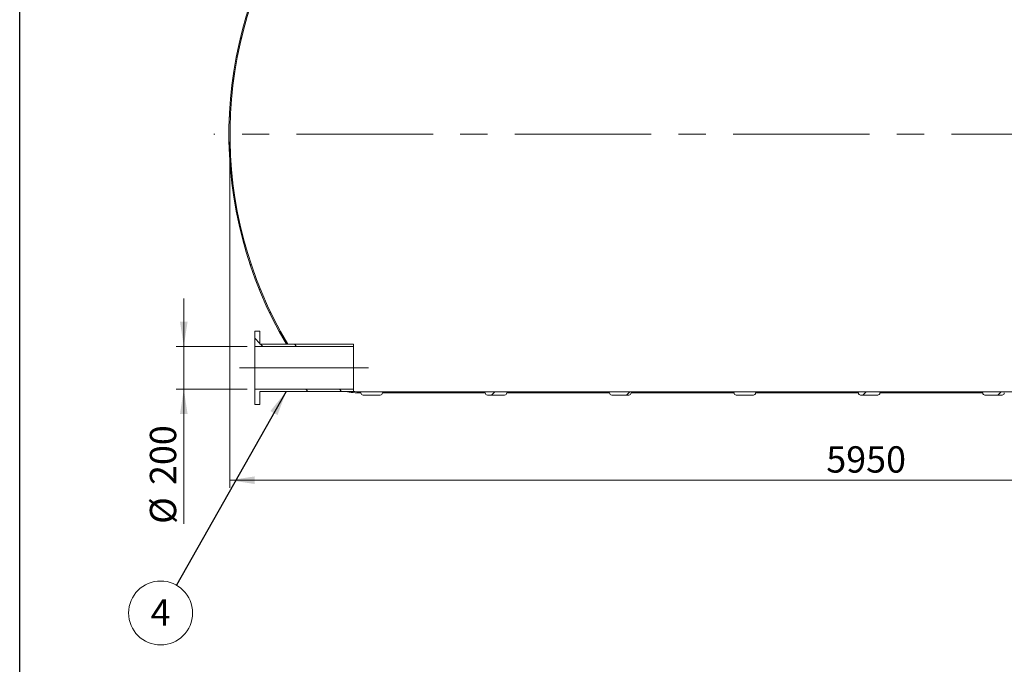
# Model space of a CAD drawing. Units: millimetres. Extents: x 8 to 414, y 5 to 290.
# Drawn here: x 8 to 139, y 106 to 192 of the extents above; entities that cross this region are included whole.
import ezdxf

# ---------------------------------------------------------------- set-up
doc = ezdxf.new("R2010")
doc.units = ezdxf.units.MM
doc.linetypes.add('CENTERX2', pattern=[20.319999999999997, 12.7, -2.54, 2.54, -2.54])
doc.styles.add('SLDTEXTSTYLE0', font='TXT', dxfattribs={"width": 0.605})
doc.dimstyles.new('SLDDIMSTYLE0', dxfattribs={"dimtxt": 3.5, "dimasz": 3.302, "dimexe": 0, "dimexo": 0.0625, "dimgap": 0.875, "dimtad": 1, "dimdec": 3, "dimlfac": 35, "dimrnd": 1e-09, "dimzin": 12, "dimdsep": 46, "dimtxsty": 'SLDTEXTSTYLE0', "dimsah": 1, "dimcen": 0.09, "dimadec": 0, "dimazin": 3, "dimtfac": 1, "dimtdec": 3, "dimtofl": 0, "dimtmove": 0, "dimatfit": 3, "dimfxl": 0, "dimfrac": 2, "dimtolj": 1, "dimtzin": 12, "dimarcsym": 0})
doc.dimstyles.new('SLDDIMSTYLE1', dxfattribs={"dimtxt": 3.5, "dimasz": 3.302, "dimexe": 0, "dimexo": 0.0625, "dimgap": 0.875, "dimtad": 1, "dimdec": 3, "dimlfac": 35, "dimrnd": 1e-09, "dimzin": 12, "dimdsep": 46, "dimtxsty": 'SLDTEXTSTYLE0', "dimsah": 1, "dimcen": 0.09, "dimadec": 0, "dimazin": 3, "dimtfac": 1, "dimtdec": 3, "dimtmove": 0, "dimatfit": 0, "dimfxl": 0, "dimfrac": 2, "dimtolj": 1, "dimtzin": 12, "dimarcsym": 0})
doc.dimstyles.new('SLDDIMSTYLE2', dxfattribs={"dimtxt": 0, "dimasz": 3.302, "dimexe": 0, "dimexo": 0.0625, "dimgap": 0, "dimtad": 0, "dimtih": 1, "dimtoh": 1, "dimdec": 0, "dimrnd": 1e-09, "dimzin": 0, "dimdsep": 46, "dimtxsty": 'Standard', "dimsah": 1, "dimcen": 0.09, "dimadec": 0, "dimazin": 0, "dimtfac": 3.302, "dimtdec": 0, "dimtofl": 0, "dimtmove": 0, "dimatfit": 3, "dimfxl": 0, "dimfrac": 2, "dimtolj": 1, "dimtzin": 0, "dimarcsym": 0})
pattern_1 = [(45, (0, 0), (-2.245064030267288, 2.245064030267288), [])]
pattern_2 = [(135.0000000000002, (0, 0), (-6.735192090801843, -6.735192090801889), []), (135.0000000000002, (-1.567720510397972e-14, 4.49013), (-6.735192090801843, -6.735192090801889), [])]

# ---------------------------------------------------------------- blocks, each defined once
blk = doc.blocks.new('_D_5')
at = {"color": 7, "linetype": 'Continuous', "lineweight": 0}
for p, q in [((29.42375114039845, 148.6750529301432), (29.42375114039841, 155.0250529301432)), ((37.85232256897049, 148.6750529301433), (28.42375114039845, 148.6750529301432)), ((29.42375114039845, 148.6750529301432), (29.4237511403985, 142.9607672158575)), ((37.85232256897054, 142.9607672158575), (28.42375114039849, 142.9607672158575)), ((29.4237511403985, 142.9607672158575), (29.42375114039863, 125.0578682396422))]:
    blk.add_line(p, q, dxfattribs=at)
for points in [[(29.42375114039845, 148.6750529301432), (29.93175114039843, 151.9770529301432), (28.91575114039843, 151.9770529301432)], [(29.4237511403985, 142.9607672158575), (28.91575114039852, 139.6587672158575), (29.93175114039852, 139.6587672158575)]]:
    blk.add_solid(points, dxfattribs=at)
at = {"color": 7, "linetype": 'Continuous', "lineweight": 0, "char_height": 3.5, "attachment_point": 1, "rotation": 90.00000000000081, "style": 'SLDTEXTSTYLE0'}
for s, insert in [('200', (24.91201393478141, 130.2300906266877, 7.997351804809415)), ('%%c', (24.91201393478148, 125.0578682396421, 7.997351804809415))]:
    blk.add_mtext(s, dxfattribs=dict(at, insert=insert))
blk = doc.blocks.new('_D_6')
at = {"color": 7, "linetype": 'Continuous', "lineweight": 0}
for p, q in [((35.56660828325603, 175.9036243587153), (35.56660828325603, 129.8685525095839)), ((205.566608283256, 175.9036243587153), (205.566608283256, 129.8685525095839)), ((205.566608283256, 130.8685525095839), (35.56660828325603, 130.8685525095839))]:
    blk.add_line(p, q, dxfattribs=at)
for points in [[(35.56660828325603, 130.8685525095839), (38.86860828325603, 130.3605525095839), (38.86860828325603, 131.3765525095839)], [(205.566608283256, 130.8685525095839), (202.264608283256, 131.3765525095839), (202.264608283256, 130.3605525095839)]]:
    blk.add_solid(points, dxfattribs=at)
at = {"color": 7, "linetype": 'Continuous', "lineweight": 0, "insert": (114.8669551048027, 135.3802897152011, 7.997351804809329), "char_height": 3.5, "attachment_point": 1, "style": 'SLDTEXTSTYLE0'}
blk.add_mtext('5950', dxfattribs=at)
blk = doc.blocks.new('SW_NOTE_7')
at = {"color": 0, "linetype": 'Continuous', "lineweight": 0}
blk.add_circle((-2.0977962086553, -3.702044127800855), 4.25510042857192, dxfattribs=at)
at = {"color": 0, "linetype": 'Continuous', "lineweight": 0, "insert": (-2.100226848816337, -1.897398622881755), "char_height": 3.5, "attachment_point": 2, "style": 'SLDTEXTSTYLE0'}
blk.add_mtext('4', dxfattribs=at)

msp = doc.modelspace()

# ---------------------------------------------------------------- hatches: boundary and pattern name
at = {"linetype": 'Continuous', "lineweight": 0}
h = msp.add_hatch(dxfattribs=at)
h.set_pattern_fill('ANSI31', style=0)
h.set_pattern_definition(pattern_1)
edge = h.paths.add_edge_path(flags=0)
edge.add_arc((187.8848430142073, 142.4750529301443), 0.2857142857142796, 270.0000000000008, 360.0000000000008)
edge.add_line((188.1705572999216, 142.4750529301443), (188.1626592665909, 142.4750529301443))
edge.add_arc((188.1626592665908, 153.0464815015729), 10.57142857142858, 270.0000000000014, 327.404155873582)
edge.add_arc((150.8523225689703, 176.9036243587155), 54.85714285714286, 327.404155873582, 392.5958441264204)
edge.add_arc((188.1626592665905, 200.7607672158586), 10.57142857142858, 32.59584412641961, 90.00000000000047)
edge.add_line((188.1626592665904, 211.3321957872872), (188.1705572999211, 211.3321957872872))
edge.add_arc((187.8848430142068, 211.3321957872872), 0.2857142857142796, 5.699553989182784e-12, 90)
edge.add_line((187.8848430142068, 211.6179100730014), (185.5991287284926, 211.6179100730014))
edge.add_arc((185.5991287284926, 211.3321957872872), 0.2857142857142733, 90, 180)
edge.add_line((185.3134144427783, 211.3321957872872), (171.627700157064, 211.332195787287))
edge.add_arc((171.3419858713497, 211.332195787287), 0.2857142857142796, 0, 90)
edge.add_line((171.3419858713497, 211.6179100730013), (169.0562715856354, 211.6179100730013))
edge.add_arc((169.0562715856354, 211.332195787287), 0.2857142857142733, 90, 180.0000000000065)
edge.add_line((168.7705572999211, 211.332195787287), (155.0848430142068, 211.3321957872869))
edge.add_arc((154.7991287284925, 211.3321957872869), 0.2857142857142796, 0, 90)
edge.add_line((154.7991287284925, 211.6179100730012), (152.5134144427783, 211.6179100730012))
edge.add_arc((152.5134144427783, 211.3321957872869), 0.2857142857142733, 90, 180)
edge.add_line((152.227700157064, 211.3321957872869), (138.5419858713497, 211.3321957872868))
edge.add_arc((138.2562715856354, 211.3321957872868), 0.2857142857142796, 0, 90.0000000000057)
edge.add_line((138.2562715856354, 211.6179100730011), (135.9705572999211, 211.6179100730011))
edge.add_arc((135.9705572999211, 211.3321957872868), 0.2857142857142733, 90, 180)
edge.add_line((135.6848430142068, 211.3321957872868), (121.9991287284925, 211.3321957872867))
edge.add_arc((121.7134144427783, 211.3321957872867), 0.2857142857142796, 0, 90)
edge.add_line((121.7134144427783, 211.617910073001), (119.427700157064, 211.617910073001))
edge.add_arc((119.427700157064, 211.3321957872867), 0.2857142857142733, 90.00000000000284, 180)
edge.add_line((119.1419858713497, 211.3321957872867), (105.4562715856354, 211.3321957872866))
edge.add_arc((105.1705572999211, 211.3321957872866), 0.2857142857142796, 0, 90)
edge.add_line((105.1705572999211, 211.6179100730008), (102.8848430142068, 211.6179100730008))
edge.add_arc((102.8848430142068, 211.3321957872866), 0.2857142857142733, 90, 180)
edge.add_line((102.5991287284926, 211.3321957872866), (93.11341444277829, 211.3321957872865))
edge.add_line((93.11341444277829, 211.3321957872865), (93.11341444277828, 213.4750529301436))
edge.add_line((93.11341444277828, 213.4750529301436), (92.97055729992113, 213.4750529301436))
edge.add_line((92.97055729992113, 213.4750529301436), (92.97055729992114, 211.1893386444293))
edge.add_line((92.97055729992114, 211.1893386444293), (188.1626592665904, 211.18933864443))
edge.add_arc((188.1626592665905, 200.7607672158586), 10.42857142857142, 32.59584412641891, 89.99999999999972, ccw=False)
edge.add_arc((150.8523225689703, 176.9036243587155), 54.7142857142857, -32.59584412641959, 32.59584412641891, ccw=False)
edge.add_arc((188.1626592665908, 153.0464815015729), 10.42857142857142, 270.0000000000006, 327.4041558735812, ccw=False)
edge.add_line((188.1626592665909, 142.6179100730014), (52.97055729992161, 142.6179100730005))
edge.add_arc((52.97055729992153, 153.0464815015719), 10.42857142857143, 263.9992614746361, 270.00000000000045, ccw=False)
edge.add_line((51.88034106973078, 142.6750529301434), (50.92395733203052, 142.6750529301434))
edge.add_arc((52.97055729992153, 153.0464815015719), 10.57142857142858, 258.8372069314098, 270.0000000000013)
edge.add_arc((53.25627158563589, 142.4750529301433), 0.2857142857142733, 180, 270.0000000000008)
edge.add_line((53.25627158563589, 142.1893386444291), (55.54198587135019, 142.1893386444291))
edge.add_arc((55.54198587135019, 142.4750529301434), 0.2857142857142796, 270.0000000000008, 360.0000000000008)
edge.add_line((55.82770015706447, 142.4750529301434), (69.51341444277875, 142.4750529301435))
edge.add_arc((69.79912872849303, 142.4750529301434), 0.2857142857142733, 179.9999999999943, 270.0000000000008)
edge.add_line((69.79912872849303, 142.1893386444292), (72.08484301420731, 142.1893386444292))
edge.add_arc((72.08484301420732, 142.4750529301435), 0.2857142857142796, 269.999999999998, 360.0000000000008)
edge.add_line((72.3705572999216, 142.4750529301435), (86.0562715856359, 142.4750529301436))
edge.add_arc((86.34198587135018, 142.4750529301436), 0.2857142857142733, 180, 270.0000000000008)
edge.add_line((86.34198587135018, 142.1893386444293), (88.62770015706445, 142.1893386444293))
edge.add_arc((88.62770015706448, 142.4750529301436), 0.2857142857142796, 269.9999999999951, 360.0000000000008)
edge.add_line((88.91341444277876, 142.4750529301436), (102.599128728493, 142.4750529301437))
edge.add_arc((102.8848430142073, 142.4750529301437), 0.2857142857142733, 180, 270.0000000000008)
edge.add_line((102.8848430142073, 142.1893386444294), (105.1705572999216, 142.1893386444295))
edge.add_arc((105.1705572999216, 142.4750529301437), 0.2857142857142796, 270.0000000000008, 360.0000000000008)
edge.add_line((105.4562715856359, 142.4750529301437), (119.1419858713502, 142.4750529301438))
edge.add_arc((119.4277001570645, 142.4750529301438), 0.2857142857142733, 179.9999999999943, 270.0000000000037)
edge.add_line((119.4277001570645, 142.1893386444295), (121.7134144427788, 142.1893386444296))
edge.add_arc((121.7134144427788, 142.4750529301438), 0.2857142857142796, 270.0000000000008, 360.0000000000008)
edge.add_line((121.999128728493, 142.4750529301438), (135.6848430142073, 142.475052930144))
edge.add_arc((135.9705572999216, 142.4750529301439), 0.2857142857142733, 179.9999999999943, 270.0000000000008)
edge.add_line((135.9705572999216, 142.1893386444297), (138.2562715856359, 142.1893386444297))
edge.add_arc((138.2562715856359, 142.475052930144), 0.2857142857142796, 270.0000000000008, 360.0000000000008)
edge.add_line((138.5419858713502, 142.475052930144), (152.2277001570645, 142.4750529301441))
edge.add_arc((152.5134144427788, 142.4750529301441), 0.2857142857142733, 180, 270.0000000000008)
edge.add_line((152.5134144427788, 142.1893386444298), (154.799128728493, 142.1893386444298))
edge.add_arc((154.799128728493, 142.4750529301441), 0.2857142857142796, 270.0000000000008, 360.0000000000008)
edge.add_line((155.0848430142073, 142.4750529301441), (168.7705572999216, 142.4750529301442))
edge.add_arc((169.0562715856359, 142.4750529301442), 0.2857142857142733, 180, 270.0000000000008)
edge.add_line((169.0562715856359, 142.1893386444299), (171.3419858713501, 142.1893386444299))
edge.add_arc((171.3419858713502, 142.4750529301442), 0.2857142857142796, 269.9999999999951, 360.0000000000008)
edge.add_line((171.6277001570645, 142.4750529301442), (185.3134144427787, 142.4750529301443))
edge.add_arc((185.599128728493, 142.4750529301443), 0.2857142857142733, 180, 270.0000000000008)
edge.add_line((185.599128728493, 142.18933864443), (187.8848430142073, 142.18933864443))
h = msp.add_hatch(dxfattribs=at)
h.set_pattern_fill('ANSI31', style=0)
h.set_pattern_definition(pattern_1)
edge = h.paths.add_edge_path(flags=0)
edge.add_line((47.46545762335037, 209.6179100730004), (47.19941162085711, 209.6179100730004))
edge.add_arc((52.97055729992121, 200.7607672158576), 10.57142857142858, 123.0874999801978, 147.4041558735812)
edge.add_arc((90.28089399754172, 176.903624358715), 54.85714285714286, 147.4041558735812, 210.622207769964)
edge.add_line((43.07387272800133, 148.9607672158576), (43.2399565502677, 148.9607672158576))
edge.add_arc((90.28089399754172, 176.903624358715), 54.71428571428572, 147.4041558735804, 210.7107982446545, ccw=False)
edge.add_arc((52.97055729992121, 200.7607672158576), 10.42857142857143, 121.86274956867251, 147.4041558735802, ccw=False)
h = msp.add_hatch(dxfattribs=at)
h.set_pattern_fill('ANSI32', angle=90.0000000000002, style=0)
h.set_pattern_definition(pattern_2)
h.paths.add_polyline_path([(39.53803685468478, 150.6750529301433), (38.85232256897049, 150.6750529301433), (38.85232256897051, 148.6750529301433), (51.99517971182764, 148.6750529301434), (51.99517971182762, 148.9607672158577), (39.53803685468478, 148.9607672158575)], flags=0)
h = msp.add_hatch(dxfattribs=at)
h.set_pattern_fill('ANSI32', angle=90.0000000000002, style=0)
h.set_pattern_definition(pattern_2)
h.paths.add_polyline_path([(38.85232256897056, 140.9607672158575), (39.53803685468483, 140.9607672158575), (39.53803685468482, 142.6750529301432), (51.99517971182768, 142.6750529301433), (51.99517971182768, 142.9607672158576), (38.85232256897054, 142.9607672158575)], flags=0)

# ---------------------------------------------------------------- linework, layer by layer
at = {"color": 7, "linetype": 'Continuous', "lineweight": 30}
msp.add_line((7.599680408099024, 5.363466901874336), (7.599680408099024, 290.3012524524927), dxfattribs=at)
at = {"color": 7, "linetype": 'CENTERX2', "lineweight": 0, "ltscale": 1.428571428571429}
for p, q in [((207.7094654261132, 176.9036243587153), (33.42375114039886, 176.9036243587153)), ((36.85232256897051, 145.8179100730004), (53.99517971182766, 145.8179100730005))]:
    msp.add_line(p, q, dxfattribs=at)
at = {"color": 7, "linetype": 'Continuous', "lineweight": 15}
for p, q in [((38.85232256897029, 150.6750529301438), (39.53803685468457, 150.6750529301438)), ((38.85232256897029, 148.6750529301438), (38.85232256897029, 150.6750529301438)), ((39.53803685468457, 150.6750529301438), (39.53803685468457, 148.9607672158581)), ((51.99517971182743, 148.6750529301438), (38.85232256897029, 148.6750529301438)), ((38.85232256897029, 148.6750529301438), (38.85232256897029, 142.9607672158581)), ((39.53803685468457, 148.9607672158581), (51.99517971182743, 148.9607672158581)), ((43.23995655026749, 148.9607672158581), (43.07387272800113, 148.9607672158581)), ((51.99517971182743, 148.9607672158581), (51.99517971182743, 148.6750529301438)), ((51.99517971182743, 148.6750529301438), (51.99517971182743, 142.9607672158581)), ((38.85232256897029, 142.9607672158581), (51.99517971182743, 142.9607672158581)), ((38.85232256897029, 140.9607672158581), (38.85232256897029, 142.9607672158581)), ((51.99517971182743, 142.9607672158581), (51.99517971182743, 142.6750529301438)), ((51.99517971182743, 142.6750529301438), (39.53803685468457, 142.6750529301438)), ((39.53803685468457, 142.6750529301438), (39.53803685468457, 140.9607672158581)), ((50.92395733203027, 142.6750529301438), (51.88034106973053, 142.6750529301438)), ((188.1626592665907, 142.617910073001), (52.97055729992137, 142.617910073001)), ((53.25627158563564, 142.1893386444296), (55.54198587134994, 142.1893386444296)), ((55.82770015706421, 142.4750529301438), (69.51341444277851, 142.4750529301438)), ((69.79912872849279, 142.1893386444296), (72.08484301420707, 142.1893386444296)), ((72.37055729992137, 142.4750529301438), (86.05627158563567, 142.4750529301438)), ((86.34198587134993, 142.1893386444296), (88.62770015706421, 142.1893386444296)), ((88.9134144427785, 142.4750529301438), (102.5991287284928, 142.4750529301438)), ((102.8848430142071, 142.1893386444296), (105.1705572999214, 142.1893386444296)), ((105.4562715856356, 142.4750529301438), (119.1419858713499, 142.4750529301438)), ((119.4277001570642, 142.1893386444296), (121.7134144427785, 142.1893386444296)), ((121.9991287284928, 142.4750529301438), (135.6848430142071, 142.4750529301438)), ((135.9705572999214, 142.1893386444296), (138.2562715856356, 142.1893386444296)), ((39.53803685468457, 140.9607672158581), (38.85232256897029, 140.9607672158581))]:
    msp.add_line(p, q, dxfattribs=at)
for centre, radius, start, end in [((90.28089399754172, 176.9036243587153), 54.85714285714287, 147.4041558735808, 210.6222077699636), ((90.28089399754172, 176.9036243587153), 54.71428571428572, 147.4041558735808, 210.7107982446549), ((52.97055729992137, 153.0464815015724), 10.57142857142861, 258.8372069314094, 270.0000000000008), ((52.97055729992137, 153.0464815015724), 10.42857142857146, 263.9992614746364, 270.0000000000008), ((53.25627158563564, 142.4750529301438), 0.2857142857142776, 180, 270.0000000000008), ((55.54198587134994, 142.4750529301438), 0.2857142857142776, 270.0000000000008, 0), ((69.79912872849279, 142.4750529301438), 0.2857142857142776, 179.9999999992932, 270.0000000000008), ((72.0848430142071, 142.4750529301438), 0.2857142857142776, 269.9999999999951, 0), ((86.34198587134993, 142.4750529301438), 0.2857142857142634, 179.9999999992932, 270.0000000000008), ((88.62770015706423, 142.4750529301438), 0.2857142857142776, 269.999999999998, 0), ((102.8848430142071, 142.4750529301438), 0.2857142857142776, 179.9999999992932, 270.0000000000008), ((105.1705572999214, 142.4750529301438), 0.2857142857142776, 270.0000000000008, 0), ((119.4277001570642, 142.4750529301438), 0.2857142857142776, 179.9999999992932, 270.0000000000008), ((121.7134144427785, 142.4750529301438), 0.2857142857142776, 270.0000000000008, 0), ((135.9705572999214, 142.4750529301438), 0.2857142857142776, 179.9999999992932, 270.0000000000008), ((138.2562715856356, 142.4750529301438), 0.2857142857142776, 270.0000000000008, 0)]:
    msp.add_arc(centre, radius, start, end, dxfattribs=at)

# ---------------------------------------------------------------- block references
at = {"color": 7, "linetype": 'Continuous', "lineweight": 0}
msp.add_blockref('SW_NOTE_7', (28.43952676725332, 116.9035008638359), dxfattribs=at)

# ---------------------------------------------------------------- dimensions: what is measured, and where the dimension line sits
dim = msp.add_linear_dim(base=(35.56660828325603, 130.8685525095839), p1=(205.566608283256, 176.9036243587153), p2=(35.56660828325603, 176.9036243587153), dimstyle='SLDDIMSTYLE0', dxfattribs=at)
dim.commit()
dim.dimension.update_dxf_attribs({"geometry": '_D_6', "text_midpoint": (120.5666082832561, 130.8685525095839), "dimtype": 160})
dim = msp.add_linear_dim(base=(29.42375114039849, 142.9607672158575), p1=(38.85232256897049, 148.6750529301433), p2=(38.85232256897054, 142.9607672158575), angle=90.0000000000002, text='%%c<>', dimstyle='SLDDIMSTYLE1', dxfattribs=at)
dim.commit()
dim.dimension.update_dxf_attribs({"geometry": '_D_5', "text_midpoint": (29.42375114039856, 132.247452204288), "dimtype": 160})

# ---------------------------------------------------------------- leaders
msp.add_leader([(43.0432058022675, 142.6750529301433), (28.43952676725332, 116.9035008638359)], dimstyle='SLDDIMSTYLE2', dxfattribs=at)

doc.saveas('drawing.dxf')
